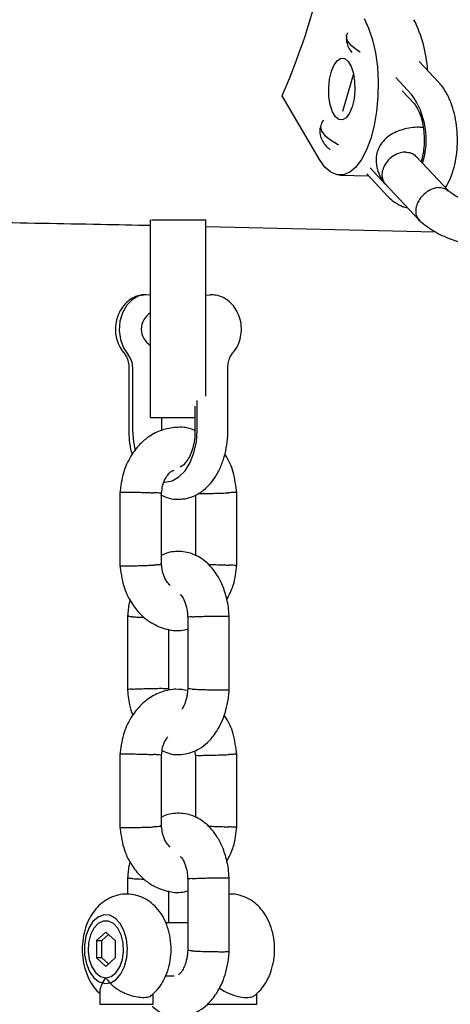
# Model space of a CAD drawing. Units: millimetres. Extents: x 3263 to 14624, y 564 to 10647.
# Drawn here: x 6918 to 6980, y 6135 to 6278 of the extents above; entities that cross this region are included whole.
import ezdxf

# ---------------------------------------------------------------- set-up
doc = ezdxf.new("R2010")
doc.units = ezdxf.units.MM

msp = doc.modelspace()

# ---------------------------------------------------------------- linework, layer by layer
at = {"color": 7, "linetype": 'Continuous', "lineweight": 25}
for p, q in [((6978.68, 6268.89), (6975.85, 6271.92)), ((6966.31, 6270.17), (6964.73, 6264.7)), ((6974.73, 6267.17), (6972.46, 6269.6)), ((6973.35, 6267.7), (6975.1, 6265.83)), ((6961.39, 6257.7), (6955.96, 6266.98)), ((6980.17, 6253.05), (6975.38, 6258.17)), ((6968.23, 6255.64), (6971.25, 6252.4)), ((6968.71, 6256.49), (6970.95, 6254.1)), ((6964.33, 6255.44), (6968.51, 6255.34)), ((6970.85, 6254.24), (6975.82, 6248.92)), ((6936.89, 6232.78), (6936.89, 6248.95)), ((6937.02, 6248.96), (6944.89, 6248.96)), ((6944.89, 6232.78), (6944.89, 6248.96)), ((6944.89, 6247.98), (6978.21, 6247.23)), ((6944.89, 6238.01), (6945.55, 6238.09)), ((6936.89, 6220.28), (6936.89, 6232.78)), ((6944.89, 6223.38), (6944.89, 6232.78)), ((6933.74, 6227.5), (6933.74, 6218.39)), ((6934.28, 6227.5), (6934.28, 6218.39)), ((6948.1, 6218.39), (6948.1, 6227.5)), ((6943.65, 6218.39), (6943.65, 6222.71)), ((6943.32, 6221.91), (6943.32, 6218.39)), ((6936.89, 6220.28), (6943.32, 6220.28)), ((6938.51, 6218.39), (6938.51, 6220.28)), ((6932.45, 6209.49), (6932.45, 6198.64)), ((6938.45, 6198.93), (6938.45, 6209.35)), ((6943.38, 6208.99), (6943.38, 6200.2)), ((6949.38, 6198.68), (6949.38, 6209.53)), ((6933.55, 6191.55), (6933.55, 6180.7)), ((6942.28, 6191.36), (6942.28, 6180.91)), ((6948.28, 6180.63), (6948.28, 6191.48)), ((6939.55, 6180.82), (6939.55, 6189.54)), ((6932.45, 6171.49), (6932.45, 6160.64)), ((6938.45, 6160.93), (6938.45, 6171.35)), ((6943.25, 6171.86), (6943.39, 6171.09)), ((6943.38, 6171.25), (6943.38, 6162.2)), ((6949.38, 6160.68), (6949.38, 6171.53)), ((6933.55, 6153.55), (6933.55, 6151.06)), ((6942.28, 6153.36), (6942.28, 6142.91)), ((6948.28, 6142.63), (6948.28, 6153.48)), ((6939.55, 6146.93), (6939.55, 6151.54)), ((6931.89, 6147.48), (6931.84, 6147.53)), ((6929.05, 6144.33), (6930.39, 6145.58)), ((6930.39, 6145.58), (6931.74, 6144.34)), ((6942.28, 6146.93), (6939.07, 6146.93)), ((6929.05, 6144.33), (6929.05, 6141.84)), ((6929.05, 6144.33), (6929.83, 6144.33)), ((6930.79, 6145.22), (6929.83, 6144.33)), ((6929.83, 6141.84), (6929.83, 6144.33)), ((6931.74, 6144.34), (6931.75, 6141.85)), ((6930.4, 6140.6), (6929.05, 6141.84)), ((6929.83, 6141.84), (6929.05, 6141.84)), ((6929.83, 6141.84), (6930.79, 6140.96)), ((6931.75, 6141.85), (6930.4, 6140.6)), ((6931.84, 6138.65), (6931.89, 6138.7)), ((6939.08, 6139.24), (6940.32, 6139.24)), ((6929.55, 6137.01), (6929.55, 6135.09)), ((6937.28, 6135.09), (6937.28, 6136.67)), ((6952.28, 6135.09), (6952.28, 6136.67)), ((6929.55, 6135.09), (6932.99, 6135.09)), ((6932.99, 6135.09), (6937.28, 6135.09)), ((6945.06, 6135.09), (6952.28, 6135.09))]:
    msp.add_line(p, q, dxfattribs=at)
at = {"color": 7, "linetype": 'Continuous', "lineweight": 25, "flags": 128}
for points in [[(6967.84, 6278.17), (6968.51, 6276.77), (6969.08, 6275.1), (6969.5, 6273.22), (6969.78, 6271.17), (6969.9, 6269.02), (6969.86, 6266.85), (6969.66, 6264.7), (6969.3, 6262.65), (6968.81, 6260.77), (6968.19, 6259.1), (6967.46, 6257.7), (6966.64, 6256.61), (6965.76, 6255.86), (6964.84, 6255.49), (6963.92, 6255.49), (6963.02, 6255.86), (6962.17, 6256.61), (6961.39, 6257.7)], [(6967.26, 6273.31), (6966.75, 6273.63), (6965.95, 6274.27), (6965.45, 6274.92), (6965.29, 6275.54), (6965.32, 6275.78)], [(6966.13, 6265.35), (6965.74, 6264.42), (6965.26, 6263.77), (6964.73, 6263.46), (6964.19, 6263.51), (6963.68, 6263.92), (6963.25, 6264.65), (6962.93, 6265.65), (6962.75, 6266.84), (6962.72, 6268.11), (6962.84, 6269.37), (6963.11, 6270.52), (6963.49, 6271.45), (6963.97, 6272.1), (6964.5, 6272.41), (6965.04, 6272.36), (6965.55, 6271.95), (6965.98, 6271.22), (6966.3, 6270.22), (6966.48, 6269.03), (6966.51, 6267.76), (6966.39, 6266.5), (6966.13, 6265.35)], [(6961.61, 6262.86), (6961.51, 6262.46), (6961.68, 6261.85), (6962.17, 6261.2), (6962.97, 6260.55), (6964.01, 6259.96), (6964.16, 6259.89)], [(6936.89, 6238.02), (6936.24, 6238.09), (6935.2, 6237.91), (6934.24, 6237.39), (6933.42, 6236.56), (6932.81, 6235.48), (6932.43, 6234.23), (6932.33, 6232.9), (6932.51, 6231.59), (6932.95, 6230.38), (6933.63, 6229.36)], [(6934.28, 6218.39), (6934.4, 6216.72), (6934.65, 6215.47)], [(6938.87, 6210.89), (6938.96, 6210.89), (6940.01, 6211.08), (6941, 6211.63), (6941.88, 6212.53), (6942.62, 6213.71), (6943.18, 6215.14), (6943.53, 6216.72), (6943.65, 6218.39)], [(6933.1, 6140.6), (6933.42, 6141.86), (6933.52, 6143.21), (6933.38, 6144.56), (6933.02, 6145.79), (6932.47, 6146.83), (6931.76, 6147.58), (6930.96, 6148.01), (6930.11, 6148.07), (6929.28, 6147.76), (6928.53, 6147.1), (6927.93, 6146.15), (6927.5, 6144.97), (6927.3, 6143.65), (6927.32, 6142.29), (6927.57, 6140.98), (6928.03, 6139.84), (6928.66, 6138.93), (6929.43, 6138.34), (6930.26, 6138.09), (6931.11, 6138.22), (6931.9, 6138.71), (6932.58, 6139.52), (6933.1, 6140.6)], [(6930.4, 6138.95), (6931.16, 6139.14), (6931.85, 6139.67), (6932.41, 6140.51), (6932.8, 6141.58), (6932.97, 6142.78), (6932.91, 6144.01), (6932.63, 6145.16), (6932.15, 6146.12), (6931.52, 6146.81), (6930.78, 6147.18), (6930.01, 6147.18), (6929.28, 6146.81), (6928.64, 6146.12), (6928.16, 6145.16), (6927.88, 6144.01), (6927.82, 6142.78), (6927.99, 6141.58), (6928.38, 6140.51), (6928.94, 6139.67), (6929.64, 6139.14), (6930.4, 6138.95)]]:
    msp.add_lwpolyline(points, dxfattribs=at)
at = {"color": 7, "linetype": 'Continuous', "lineweight": 25}
for centre, radius, start, end in [((6865.59, 6306.66), 98.7, 336.2972, 348.7812), ((6958.21, 6269.54), 18.88, 3.3248, 26.6586), ((6965.57, 6260.57), 11.29, 342.4145, 35.7638), ((6938.26, 6233.09), 2.72, 120.0862, 239.9138), ((6931.44, 6227.55), 2.85, 358.9757, 39.5447)]:
    msp.add_arc(centre, radius, start, end, dxfattribs=at)
for points, knots in [([(6965.32, 6275.61), (6965.3, 6275.55), (6965.22, 6275.21), (6965.35, 6274.56), (6965.62, 6273.82), (6965.92, 6273.43), (6966.05, 6273.26)], [0, 0, 0, 0, 0.068214, 0.411957, 0.737258, 1, 1, 1, 1]), ([(6965.44, 6276.08), (6965.43, 6276.06), (6965.37, 6275.97), (6965.36, 6275.86), (6965.36, 6275.76)], [0, 0, 0, 0, 0.184863, 1, 1, 1, 1]), ([(6979.63, 6253.63), (6979.77, 6253.85), (6980.18, 6254.5), (6980.68, 6255.77), (6981.11, 6257.4), (6981.36, 6259.14), (6981.41, 6260.91), (6981.29, 6262.68), (6980.97, 6264.39), (6980.47, 6266.01), (6979.8, 6267.43), (6979.16, 6268.36), (6978.77, 6268.8), (6978.68, 6268.89)], [0, 0, 0, 0, 0.053741, 0.156215, 0.259306, 0.361529, 0.463115, 0.564698, 0.666876, 0.770398, 0.876164, 0.973984, 1, 1, 1, 1]), ([(6975.1, 6265.83), (6975.16, 6265.76), (6975.33, 6265.56), (6975.67, 6265.02), (6976.04, 6264.14), (6976.34, 6263.04), (6976.53, 6261.79), (6976.59, 6260.45), (6976.5, 6259.12), (6976.33, 6258.07), (6976.17, 6257.55), (6976.11, 6257.39)], [0, 0, 0, 0, 0.064153, 0.18069, 0.300197, 0.42396, 0.551276, 0.680798, 0.811096, 0.940477, 1, 1, 1, 1]), ([(6961.98, 6263.43), (6961.98, 6263.43), (6961.82, 6263.28), (6961.73, 6263.07), (6961.64, 6262.86)], [0, 0, 0, 0, 0.015775, 1, 1, 1, 1]), ([(6961.58, 6262.69), (6961.51, 6262.45), (6961.37, 6261.93), (6961.5, 6261.1), (6961.82, 6260.32), (6962.3, 6259.65), (6962.72, 6259.3), (6962.92, 6259.12)], [0, 0, 0, 0, 0.174757, 0.387781, 0.58979, 0.797574, 1, 1, 1, 1]), ([(6976.46, 6262.34), (6976.25, 6262.36), (6975.17, 6262.45), (6973.49, 6262.14), (6971.75, 6261.45), (6970.6, 6260.41), (6970.05, 6259.59), (6969.73, 6258.81), (6969.53, 6257.85), (6969.6, 6256.72), (6970.05, 6255.38), (6970.59, 6254.61), (6970.88, 6254.2)], [0, 0, 0, 0, 0.043287, 0.215037, 0.381527, 0.477221, 0.559344, 0.616348, 0.681076, 0.80992, 0.898765, 1, 1, 1, 1]), ([(6973.9, 6258.79), (6973.89, 6258.79), (6973.87, 6258.79), (6973.82, 6258.79), (6973.63, 6258.78), (6973.15, 6258.72), (6972.39, 6258.45), (6971.55, 6257.87), (6970.9, 6257.09), (6970.56, 6256.36), (6970.41, 6255.63), (6970.46, 6254.94), (6970.66, 6254.38), (6970.9, 6254.21), (6970.93, 6254.19)], [0, 0, 0, 0, 0.005483, 0.009634, 0.026237, 0.092861, 0.227501, 0.364795, 0.502066, 0.639311, 0.707185, 0.844412, 0.981645, 1, 1, 1, 1]), ([(6973.9, 6258.79), (6973.92, 6258.79), (6973.94, 6258.79), (6973.99, 6258.79), (6974.17, 6258.77), (6974.61, 6258.7), (6975.09, 6258.51), (6975.3, 6258.23), (6975.35, 6258.15)], [0, 0, 0, 0, 0.01965, 0.034522, 0.094021, 0.332764, 0.815245, 1, 1, 1, 1]), ([(6978.71, 6253.64), (6978.7, 6253.64), (6978.41, 6253.63), (6977.8, 6253.5), (6976.93, 6253.04), (6976.17, 6252.35), (6975.71, 6251.65), (6975.47, 6251.06), (6975.36, 6250.63), (6975.31, 6250.06), (6975.42, 6249.4), (6975.73, 6249.04), (6975.88, 6248.87)], [0, 0, 0, 0, 0.005349, 0.139301, 0.273252, 0.407187, 0.541096, 0.607317, 0.673533, 0.739749, 0.873623, 1, 1, 1, 1]), ([(6978.71, 6253.64), (6978.72, 6253.64), (6979.01, 6253.65), (6979.52, 6253.58), (6979.86, 6253.3), (6980.02, 6253.17)], [0, 0, 0, 0, 0.021528, 0.560622, 1, 1, 1, 1]), ([(6987.41, 6250.91), (6987.33, 6250.9), (6987.09, 6250.88), (6986.53, 6250.88), (6985.7, 6250.94), (6984.65, 6251.11), (6983.39, 6251.43), (6982.03, 6251.93), (6980.99, 6252.47), (6980.35, 6252.91), (6980.12, 6253.12), (6980.04, 6253.2)], [0, 0, 0, 0, 0.048403, 0.140898, 0.242472, 0.363367, 0.504896, 0.665915, 0.844703, 0.940447, 1, 1, 1, 1]), ([(6971.25, 6252.4), (6971.45, 6252.2), (6971.95, 6251.71), (6972.86, 6251.15), (6973.64, 6250.79), (6974.07, 6250.76), (6974.11, 6250.75)], [0, 0, 0, 0, 0.253277, 0.617623, 0.963959, 1, 1, 1, 1]), ([(6805.68, 6248.92), (6811.89, 6248.97), (6830.02, 6249.14), (6860.05, 6249.17), (6895.15, 6248.91), (6920.76, 6248.51), (6934.47, 6248.21), (6936.89, 6248.16)], [0, 0, 0, 0, 0.142123, 0.414372, 0.686621, 0.944541, 1, 1, 1, 1]), ([(6975.75, 6248.98), (6976.37, 6248.46), (6977.55, 6247.47), (6979.91, 6246.3), (6982.17, 6245.53), (6984.61, 6244.99), (6987.14, 6244.79), (6989.52, 6245.14), (6991.02, 6245.66), (6991.63, 6246.22), (6991.69, 6246.28)], [0, 0, 0, 0, 0.159243, 0.302358, 0.426501, 0.532767, 0.699486, 0.84322, 0.982551, 1, 1, 1, 1]), ([(6936.2, 6238.05), (6936.09, 6238.06), (6935.6, 6238.1), (6934.76, 6237.85), (6933.77, 6237.33), (6932.95, 6236.55), (6932.31, 6235.57), (6931.9, 6234.43), (6931.74, 6233.19), (6931.86, 6231.9), (6932.26, 6230.71), (6932.73, 6229.96), (6933.01, 6229.63), (6933.05, 6229.58)], [0, 0, 0, 0, 0.031935, 0.134227, 0.234541, 0.335265, 0.438339, 0.544657, 0.65405, 0.765997, 0.880245, 0.984262, 1, 1, 1, 1]), ([(6948.78, 6229.58), (6948.96, 6229.81), (6949.38, 6230.34), (6949.82, 6231.35), (6950.08, 6232.57), (6950.05, 6233.85), (6949.73, 6235.11), (6949.14, 6236.22), (6948.35, 6237.1), (6947.42, 6237.7), (6946.46, 6238.06), (6945.82, 6238.06), (6945.55, 6238.06)], [0, 0, 0, 0, 0.0760388, 0.1812863, 0.2889025, 0.3992253, 0.5118979, 0.6265895, 0.7281924, 0.8274099, 0.9249981, 1, 1, 1, 1]), ([(6933.05, 6229.58), (6933.11, 6229.51), (6933.29, 6229.29), (6933.56, 6228.74), (6933.72, 6228.06), (6933.73, 6227.63), (6933.74, 6227.5)], [0, 0, 0, 0, 0.155876, 0.498764, 0.840023, 1, 1, 1, 1]), ([(6948.1, 6227.5), (6948.1, 6227.63), (6948.12, 6228.05), (6948.27, 6228.73), (6948.54, 6229.28), (6948.72, 6229.51), (6948.78, 6229.58)], [0, 0, 0, 0, 0.157221, 0.495212, 0.832686, 1, 1, 1, 1]), ([(6943.32, 6218.35), (6943.16, 6218.43), (6942.3, 6218.85), (6940.63, 6218.9), (6938.49, 6218.53), (6936.73, 6217.62), (6935.21, 6216.34), (6933.9, 6214.61), (6932.78, 6212.19), (6932.56, 6210.27), (6932.45, 6209.26)], [0, 0, 0, 0, 0.033621, 0.178854, 0.307385, 0.442351, 0.546284, 0.675623, 0.829347, 1, 1, 1, 1]), ([(6933.74, 6218.39), (6933.74, 6218.07), (6933.76, 6217.15), (6933.9, 6215.95), (6934.13, 6215.14), (6934.2, 6214.89)], [0, 0, 0, 0, 0.271267, 0.769777, 1, 1, 1, 1]), ([(6941.01, 6208.42), (6941.32, 6208.43), (6942.05, 6208.45), (6943.18, 6208.83), (6944.33, 6209.49), (6945.37, 6210.41), (6946.28, 6211.58), (6947.04, 6212.98), (6947.61, 6214.56), (6947.97, 6216.25), (6948.09, 6217.54), (6948.1, 6218.25), (6948.1, 6218.39)], [0, 0, 0, 0, 0.073414, 0.177919, 0.282823, 0.390845, 0.503415, 0.620101, 0.739094, 0.85848, 0.971733, 1, 1, 1, 1]), ([(6943.32, 6218.39), (6943.32, 6218.17), (6943.31, 6217.51), (6943.16, 6216.44), (6942.84, 6215.28), (6942.41, 6214.32), (6941.92, 6213.62), (6941.45, 6213.18), (6941.24, 6213.09), (6941.14, 6213.04)], [0, 0, 0, 0, 0.079709, 0.237164, 0.393309, 0.546811, 0.697463, 0.847128, 1, 1, 1, 1]), ([(6949.39, 6209.3), (6949.26, 6210.32), (6949.01, 6212.25), (6948.24, 6214.15), (6947.67, 6214.86), (6947.64, 6214.89)], [0, 0, 0, 0, 0.517404, 0.974702, 1, 1, 1, 1]), ([(6938.49, 6209.24), (6938.52, 6209.62), (6938.59, 6210.42), (6939, 6211.37), (6939.45, 6212.04), (6939.93, 6212.51), (6940.17, 6212.58), (6940.31, 6212.61)], [0, 0, 0, 0, 0.22344, 0.4690706, 0.6661578, 0.81805, 1, 1, 1, 1]), ([(6932.49, 6209.42), (6932.48, 6209.43), (6932.45, 6209.44), (6932.68, 6209.45), (6933.02, 6209.45), (6933.35, 6209.45), (6933.87, 6209.44), (6934.64, 6209.43), (6935.66, 6209.4), (6936.58, 6209.37), (6937.11, 6209.35), (6937.32, 6209.34), (6937.33, 6209.34)], [0, 0, 0, 0, 0.056534, 0.206795, 0.281103, 0.355404, 0.429706, 0.579927, 0.730166, 0.880461, 0.993997, 1, 1, 1, 1]), ([(6938.45, 6209.25), (6938.43, 6209.26), (6938.4, 6209.27), (6937.96, 6209.31), (6937.54, 6209.33), (6937.34, 6209.34), (6937.33, 6209.34)], [0, 0, 0, 0, 0.3540596, 0.7138251, 0.9856325, 1, 1, 1, 1]), ([(6938.34, 6209.05), (6938.64, 6208.91), (6939.35, 6208.56), (6940.28, 6208.36), (6940.87, 6208.41), (6941.01, 6208.42)], [0, 0, 0, 0, 0.356728, 0.851813, 1, 1, 1, 1]), ([(6943.79, 6209.23), (6943.86, 6209.23), (6944.01, 6209.22), (6944.49, 6209.23), (6945.21, 6209.24), (6946.21, 6209.26), (6947.23, 6209.3), (6947.89, 6209.32), (6948.2, 6209.34), (6948.24, 6209.34), (6948.25, 6209.34)], [0, 0, 0, 0, 0.099342, 0.194902, 0.388104, 0.581322, 0.774595, 0.967933, 0.992279, 1, 1, 1, 1]), ([(6949.34, 6209.42), (6949.35, 6209.42), (6949.37, 6209.41), (6949.05, 6209.38), (6948.6, 6209.36), (6948.31, 6209.34), (6948.26, 6209.34), (6948.25, 6209.34)], [0, 0, 0, 0, 0.186525, 0.562143, 0.937759, 0.984997, 1, 1, 1, 1]), ([(6948.29, 6191.21), (6948.27, 6191.62), (6948.22, 6192.43), (6947.97, 6193.95), (6947.48, 6195.63), (6946.69, 6197.22), (6945.61, 6198.73), (6944.16, 6199.99), (6942.11, 6200.84), (6940.31, 6200.87), (6939.05, 6200.56), (6938.58, 6200.32), (6938.45, 6200.26)], [0, 0, 0, 0, 0.06848, 0.137615, 0.262727, 0.370267, 0.459842, 0.61198, 0.743144, 0.895281, 0.970225, 1, 1, 1, 1]), ([(6932.45, 6198.88), (6932.57, 6197.85), (6932.8, 6195.89), (6933.96, 6193.45), (6935.31, 6191.73), (6936.95, 6190.39), (6938.93, 6189.51), (6940.87, 6189.22), (6941.95, 6189.47), (6942.28, 6189.55)], [0, 0, 0, 0, 0.188787, 0.355643, 0.496285, 0.609621, 0.774316, 0.930721, 1, 1, 1, 1]), ([(6932.49, 6198.75), (6932.48, 6198.75), (6932.45, 6198.74), (6932.68, 6198.73), (6933.02, 6198.73), (6933.35, 6198.73), (6933.87, 6198.73), (6934.64, 6198.75), (6935.66, 6198.78), (6936.58, 6198.81), (6937.11, 6198.83), (6937.32, 6198.84), (6937.33, 6198.84)], [0, 0, 0, 0, 0.0574436, 0.2075597, 0.2817958, 0.3560257, 0.4302555, 0.5803323, 0.7304264, 0.8805762, 0.9940031, 1, 1, 1, 1]), ([(6938.43, 6198.93), (6938.42, 6198.92), (6938.38, 6198.9), (6937.96, 6198.87), (6937.54, 6198.85), (6937.34, 6198.84), (6937.33, 6198.84)], [0, 0, 0, 0, 0.324814, 0.700868, 0.984982, 1, 1, 1, 1]), ([(6939.71, 6195.9), (6939.55, 6196.08), (6939.16, 6196.49), (6938.64, 6197.54), (6938.51, 6198.53), (6938.44, 6199.08)], [0, 0, 0, 0, 0.245702, 0.577233, 1, 1, 1, 1]), ([(6945.18, 6198.94), (6945.31, 6198.94), (6945.75, 6198.93), (6946.6, 6198.9), (6947.51, 6198.87), (6948.03, 6198.85), (6948.24, 6198.84), (6948.25, 6198.84)], [0, 0, 0, 0, 0.137073, 0.445667, 0.75441, 0.98767, 1, 1, 1, 1]), ([(6947.94, 6193.84), (6948.3, 6194.52), (6949.1, 6196.09), (6949.29, 6197.9), (6949.39, 6198.92)], [0, 0, 0, 0, 0.4381087, 1, 1, 1, 1]), ([(6949.36, 6198.75), (6949.34, 6198.76), (6949.31, 6198.78), (6948.89, 6198.81), (6948.47, 6198.83), (6948.26, 6198.84), (6948.25, 6198.84)], [0, 0, 0, 0, 0.326125, 0.701467, 0.985009, 1, 1, 1, 1]), ([(6941.2, 6194.57), (6941.23, 6194.53), (6941.39, 6194.39), (6941.74, 6193.81), (6942.06, 6192.9), (6942.24, 6191.98), (6942.26, 6191.47), (6942.27, 6191.26)], [0, 0, 0, 0, 0.073489, 0.327507, 0.659594, 0.858794, 1, 1, 1, 1]), ([(6933.91, 6193.82), (6933.84, 6193.59), (6933.71, 6193.06), (6933.6, 6192.2), (6933.57, 6191.58), (6933.55, 6191.28)], [0, 0, 0, 0, 0.281034, 0.641694, 1, 1, 1, 1]), ([(6934.21, 6191.34), (6934.2, 6191.34), (6934.19, 6191.34), (6934.15, 6191.34), (6934.02, 6191.35), (6933.76, 6191.37), (6933.54, 6191.39), (6933.58, 6191.41), (6933.59, 6191.41)], [0, 0, 0, 0, 0.019596, 0.034427, 0.093763, 0.331849, 0.813005, 1, 1, 1, 1]), ([(6934.21, 6191.34), (6934.22, 6191.34), (6934.23, 6191.34), (6934.27, 6191.34), (6934.41, 6191.33), (6934.81, 6191.31), (6935.36, 6191.28), (6935.83, 6191.27), (6935.97, 6191.27)], [0, 0, 0, 0, 0.019222, 0.03377, 0.091973, 0.325515, 0.797486, 1, 1, 1, 1]), ([(6942.94, 6191.34), (6942.93, 6191.34), (6942.71, 6191.33), (6942.41, 6191.3), (6942.22, 6191.27), (6942.29, 6191.27), (6942.3, 6191.26)], [0, 0, 0, 0, 0.018882, 0.491703, 0.964525, 1, 1, 1, 1]), ([(6942.94, 6191.34), (6942.95, 6191.34), (6943.17, 6191.35), (6943.69, 6191.38), (6944.65, 6191.41), (6945.67, 6191.44), (6946.49, 6191.45), (6947.06, 6191.45), (6947.44, 6191.45), (6947.86, 6191.44), (6948.22, 6191.43), (6948.24, 6191.42), (6948.25, 6191.41)], [0, 0, 0, 0, 0.005482, 0.142751, 0.280019, 0.417271, 0.554496, 0.622358, 0.690213, 0.758069, 0.895258, 1, 1, 1, 1]), ([(6942.26, 6180.64), (6941.69, 6180.73), (6940.45, 6180.94), (6938.49, 6180.51), (6936.73, 6179.63), (6935.21, 6178.34), (6933.9, 6176.61), (6932.78, 6174.19), (6932.56, 6172.27), (6932.45, 6171.26)], [0, 0, 0, 0, 0.116655, 0.254921, 0.40011, 0.511916, 0.651052, 0.81642, 1, 1, 1, 1]), ([(6933.54, 6180.96), (6933.57, 6180.56), (6933.61, 6179.75), (6933.82, 6178.4), (6934.12, 6177.51), (6934.29, 6177)], [0, 0, 0, 0, 0.295078, 0.592977, 1, 1, 1, 1]), ([(6934.21, 6180.84), (6934.2, 6180.84), (6933.98, 6180.83), (6933.64, 6180.8), (6933.58, 6180.78), (6933.56, 6180.77)], [0, 0, 0, 0, 0.019675, 0.512338, 1, 1, 1, 1]), ([(6934.21, 6180.84), (6934.22, 6180.84), (6934.44, 6180.85), (6934.97, 6180.88), (6935.92, 6180.91), (6936.94, 6180.94), (6937.76, 6180.95), (6938.33, 6180.96), (6938.71, 6180.95), (6939.13, 6180.95), (6939.48, 6180.94), (6939.5, 6180.92), (6939.51, 6180.91)], [0, 0, 0, 0, 0.005547, 0.144445, 0.283344, 0.422234, 0.561094, 0.629755, 0.698405, 0.767055, 0.90585, 1, 1, 1, 1]), ([(6938.58, 6171.93), (6938.93, 6171.76), (6939.98, 6171.27), (6941.54, 6171.3), (6942.98, 6171.69), (6944.09, 6172.23), (6945.29, 6173.14), (6946.65, 6174.8), (6947.62, 6176.92), (6948.07, 6178.78), (6948.24, 6179.98), (6948.27, 6180.59), (6948.29, 6180.9)], [0, 0, 0, 0, 0.077647, 0.230972, 0.306501, 0.378114, 0.479395, 0.618773, 0.793779, 0.894075, 0.947211, 1, 1, 1, 1]), ([(6942.29, 6181.07), (6942.27, 6180.81), (6942.24, 6180.34), (6942.1, 6179.52), (6941.87, 6178.74), (6941.59, 6178.16), (6941.45, 6177.96), (6941.41, 6177.91)], [0, 0, 0, 0, 0.193752, 0.363934, 0.663211, 0.911583, 1, 1, 1, 1]), ([(6942.94, 6180.84), (6942.93, 6180.84), (6942.71, 6180.85), (6942.37, 6180.88), (6942.31, 6180.9), (6942.29, 6180.91)], [0, 0, 0, 0, 0.019779, 0.515075, 1, 1, 1, 1]), ([(6942.94, 6180.84), (6942.95, 6180.84), (6943.17, 6180.83), (6943.69, 6180.8), (6944.65, 6180.77), (6945.67, 6180.74), (6946.49, 6180.73), (6947.06, 6180.73), (6947.44, 6180.73), (6947.86, 6180.73), (6948.22, 6180.75), (6948.24, 6180.76), (6948.25, 6180.77)], [0, 0, 0, 0, 0.0054728, 0.1425116, 0.2795496, 0.4165706, 0.5535657, 0.6213131, 0.6890548, 0.7567966, 0.8937557, 1, 1, 1, 1]), ([(6949.39, 6171.3), (6949.26, 6172.32), (6949.01, 6174.26), (6948.21, 6176.2), (6947.6, 6176.95), (6947.54, 6177.03)], [0, 0, 0, 0, 0.502002, 0.945686, 1, 1, 1, 1]), ([(6938.49, 6171.24), (6938.52, 6171.62), (6938.59, 6172.42), (6938.96, 6173.32), (6939.27, 6173.74), (6939.39, 6173.9)], [0, 0, 0, 0, 0.3613054, 0.7584935, 1, 1, 1, 1]), ([(6932.49, 6171.42), (6932.48, 6171.43), (6932.45, 6171.44), (6932.68, 6171.45), (6933.02, 6171.45), (6933.35, 6171.45), (6933.87, 6171.44), (6934.64, 6171.43), (6935.66, 6171.4), (6936.58, 6171.37), (6937.11, 6171.35), (6937.32, 6171.34), (6937.33, 6171.34)], [0, 0, 0, 0, 0.056534, 0.206795, 0.281103, 0.355404, 0.429706, 0.579927, 0.730166, 0.880461, 0.993997, 1, 1, 1, 1]), ([(6938.45, 6171.25), (6938.43, 6171.26), (6938.4, 6171.27), (6937.96, 6171.31), (6937.54, 6171.33), (6937.34, 6171.34), (6937.33, 6171.34)], [0, 0, 0, 0, 0.35406, 0.713825, 0.985633, 1, 1, 1, 1]), ([(6943.38, 6171.25), (6943.41, 6171.24), (6943.48, 6171.23), (6943.91, 6171.22), (6944.49, 6171.23), (6945.21, 6171.24), (6946.21, 6171.26), (6947.23, 6171.3), (6947.89, 6171.32), (6948.2, 6171.34), (6948.24, 6171.34), (6948.25, 6171.34)], [0, 0, 0, 0, 0.150172, 0.300301, 0.37454, 0.524633, 0.67474, 0.824889, 0.975088, 0.994002, 1, 1, 1, 1]), ([(6949.34, 6171.42), (6949.35, 6171.42), (6949.37, 6171.41), (6949.05, 6171.38), (6948.6, 6171.36), (6948.31, 6171.34), (6948.26, 6171.34), (6948.25, 6171.34)], [0, 0, 0, 0, 0.186525, 0.562143, 0.937759, 0.984997, 1, 1, 1, 1]), ([(6948.29, 6153.21), (6948.27, 6153.62), (6948.22, 6154.43), (6947.97, 6155.95), (6947.48, 6157.63), (6946.69, 6159.22), (6945.61, 6160.73), (6944.16, 6161.99), (6942.11, 6162.84), (6940.31, 6162.87), (6939.05, 6162.56), (6938.58, 6162.32), (6938.45, 6162.26)], [0, 0, 0, 0, 0.06848, 0.137615, 0.262727, 0.370267, 0.459842, 0.61198, 0.743144, 0.895281, 0.970225, 1, 1, 1, 1]), ([(6932.45, 6160.88), (6932.57, 6159.85), (6932.8, 6157.89), (6933.96, 6155.45), (6935.31, 6153.73), (6936.95, 6152.39), (6938.93, 6151.51), (6940.87, 6151.22), (6941.95, 6151.47), (6942.28, 6151.55)], [0, 0, 0, 0, 0.188787, 0.355643, 0.496285, 0.609621, 0.774316, 0.930721, 1, 1, 1, 1]), ([(6932.49, 6160.75), (6932.48, 6160.75), (6932.45, 6160.74), (6932.68, 6160.73), (6933.02, 6160.73), (6933.35, 6160.73), (6933.87, 6160.73), (6934.64, 6160.75), (6935.66, 6160.78), (6936.58, 6160.81), (6937.11, 6160.83), (6937.32, 6160.84), (6937.33, 6160.84)], [0, 0, 0, 0, 0.0574436, 0.2075597, 0.2817958, 0.3560257, 0.4302555, 0.5803323, 0.7304264, 0.8805762, 0.9940031, 1, 1, 1, 1]), ([(6938.43, 6160.93), (6938.42, 6160.92), (6938.38, 6160.9), (6937.96, 6160.87), (6937.54, 6160.85), (6937.34, 6160.84), (6937.33, 6160.84)], [0, 0, 0, 0, 0.324814, 0.700868, 0.984982, 1, 1, 1, 1]), ([(6939.71, 6157.9), (6939.55, 6158.08), (6939.16, 6158.49), (6938.64, 6159.54), (6938.51, 6160.53), (6938.44, 6161.08)], [0, 0, 0, 0, 0.245702, 0.577233, 1, 1, 1, 1]), ([(6945.18, 6160.94), (6945.31, 6160.94), (6945.75, 6160.93), (6946.6, 6160.9), (6947.51, 6160.87), (6948.03, 6160.85), (6948.24, 6160.84), (6948.25, 6160.84)], [0, 0, 0, 0, 0.137073, 0.445667, 0.75441, 0.98767, 1, 1, 1, 1]), ([(6947.94, 6155.84), (6948.3, 6156.52), (6949.1, 6158.09), (6949.29, 6159.9), (6949.39, 6160.92)], [0, 0, 0, 0, 0.4381087, 1, 1, 1, 1]), ([(6949.36, 6160.75), (6949.34, 6160.76), (6949.31, 6160.78), (6948.89, 6160.81), (6948.47, 6160.83), (6948.26, 6160.84), (6948.25, 6160.84)], [0, 0, 0, 0, 0.326125, 0.701467, 0.985009, 1, 1, 1, 1]), ([(6933.91, 6155.82), (6933.84, 6155.59), (6933.71, 6155.06), (6933.6, 6154.2), (6933.57, 6153.58), (6933.55, 6153.28)], [0, 0, 0, 0, 0.281034, 0.641694, 1, 1, 1, 1]), ([(6941.2, 6156.57), (6941.23, 6156.53), (6941.39, 6156.39), (6941.74, 6155.81), (6942.06, 6154.9), (6942.24, 6153.98), (6942.26, 6153.47), (6942.27, 6153.26)], [0, 0, 0, 0, 0.073489, 0.327507, 0.659594, 0.858794, 1, 1, 1, 1]), ([(6934.21, 6153.34), (6934.2, 6153.34), (6934.19, 6153.34), (6934.15, 6153.34), (6934.02, 6153.35), (6933.76, 6153.37), (6933.54, 6153.39), (6933.58, 6153.41), (6933.59, 6153.41)], [0, 0, 0, 0, 0.019596, 0.034427, 0.093763, 0.331849, 0.813005, 1, 1, 1, 1]), ([(6934.21, 6153.34), (6934.22, 6153.34), (6934.23, 6153.34), (6934.27, 6153.34), (6934.41, 6153.33), (6934.81, 6153.31), (6935.36, 6153.28), (6935.83, 6153.27), (6935.97, 6153.27)], [0, 0, 0, 0, 0.019222, 0.03377, 0.091973, 0.325515, 0.797486, 1, 1, 1, 1]), ([(6942.94, 6153.34), (6942.93, 6153.34), (6942.71, 6153.33), (6942.41, 6153.3), (6942.22, 6153.27), (6942.29, 6153.27), (6942.3, 6153.26)], [0, 0, 0, 0, 0.018882, 0.491703, 0.964525, 1, 1, 1, 1]), ([(6942.94, 6153.34), (6942.95, 6153.34), (6943.17, 6153.35), (6943.69, 6153.38), (6944.65, 6153.41), (6945.67, 6153.44), (6946.49, 6153.45), (6947.06, 6153.45), (6947.44, 6153.45), (6947.86, 6153.44), (6948.22, 6153.43), (6948.24, 6153.42), (6948.25, 6153.41)], [0, 0, 0, 0, 0.005482, 0.142751, 0.280019, 0.417271, 0.554496, 0.622358, 0.690213, 0.758069, 0.895258, 1, 1, 1, 1]), ([(6936.98, 6136.38), (6937.29, 6136.65), (6937.92, 6137.21), (6938.68, 6138.31), (6939.3, 6139.61), (6939.71, 6141.08), (6939.89, 6142.66), (6939.84, 6144.28), (6939.52, 6145.89), (6938.97, 6147.35), (6938.2, 6148.61), (6937.28, 6149.62), (6936.21, 6150.39), (6935.04, 6150.89), (6933.77, 6151.13), (6932.47, 6151.06), (6931.22, 6150.68), (6930.11, 6150.06), (6929.14, 6149.2), (6928.32, 6148.14), (6927.66, 6146.88), (6927.2, 6145.44), (6926.96, 6143.88), (6926.96, 6142.26), (6927.22, 6140.65), (6927.71, 6139.15), (6928.44, 6137.87), (6929.06, 6137.03), (6929.49, 6136.7), (6929.55, 6136.65)], [0, 0, 0, 0, 0.0328948, 0.0694707, 0.1079544, 0.1480412, 0.1888616, 0.2301063, 0.2720675, 0.3151505, 0.3539166, 0.3910187, 0.4265836, 0.4611727, 0.4953181, 0.5317372, 0.5668207, 0.601305, 0.6361924, 0.6723777, 0.7104285, 0.7502172, 0.7909395, 0.8320733, 0.8738549, 0.9166423, 0.9557328, 0.993272, 1, 1, 1, 1]), ([(6951.99, 6136.38), (6952.29, 6136.65), (6952.92, 6137.21), (6953.68, 6138.31), (6954.3, 6139.61), (6954.71, 6141.08), (6954.9, 6142.66), (6954.84, 6144.28), (6954.53, 6145.89), (6953.97, 6147.35), (6953.2, 6148.61), (6952.28, 6149.62), (6951.21, 6150.39), (6950.04, 6150.88), (6949.04, 6151.11), (6948.45, 6151.06), (6948.28, 6151.05)], [0, 0, 0, 0, 0.064577, 0.136398, 0.211964, 0.290678, 0.370833, 0.451821, 0.534215, 0.618813, 0.694934, 0.767787, 0.837622, 0.905541, 0.972589, 1, 1, 1, 1]), ([(6937.11, 6134.84), (6937.34, 6134.63), (6938.07, 6133.95), (6939.74, 6133.36), (6941.53, 6133.29), (6942.98, 6133.69), (6944.09, 6134.23), (6945.29, 6135.14), (6946.65, 6136.8), (6947.62, 6138.92), (6948.07, 6140.78), (6948.24, 6141.98), (6948.27, 6142.59), (6948.29, 6142.9)], [0, 0, 0, 0, 0.055465, 0.173863, 0.311193, 0.378844, 0.442987, 0.533702, 0.658541, 0.815291, 0.905125, 0.952718, 1, 1, 1, 1]), ([(6942.29, 6143.07), (6942.27, 6142.81), (6942.24, 6142.34), (6942.1, 6141.52), (6941.87, 6140.73), (6941.54, 6140.07), (6941.21, 6139.59), (6940.96, 6139.39), (6940.95, 6139.38), (6940.95, 6139.37)], [0, 0, 0, 0, 0.1206304, 0.2265857, 0.4129161, 0.5675526, 0.6930222, 0.9030563, 1, 1, 1, 1]), ([(6942.94, 6142.84), (6942.93, 6142.84), (6942.71, 6142.85), (6942.37, 6142.88), (6942.31, 6142.9), (6942.29, 6142.91)], [0, 0, 0, 0, 0.019779, 0.515075, 1, 1, 1, 1]), ([(6942.94, 6142.84), (6942.95, 6142.84), (6943.17, 6142.83), (6943.69, 6142.8), (6944.65, 6142.77), (6945.67, 6142.74), (6946.49, 6142.73), (6947.06, 6142.73), (6947.44, 6142.73), (6947.86, 6142.73), (6948.22, 6142.75), (6948.24, 6142.76), (6948.25, 6142.77)], [0, 0, 0, 0, 0.0054728, 0.1425116, 0.2795496, 0.4165706, 0.5535657, 0.6213131, 0.6890548, 0.7567966, 0.8937557, 1, 1, 1, 1]), ([(6929.56, 6137.01), (6929.59, 6137.22), (6929.65, 6137.69), (6930.05, 6138.39), (6930.33, 6138.85), (6930.4, 6138.95), (6930.4, 6138.95)], [0, 0, 0, 0, 0.385598, 0.867834, 0.996179, 1, 1, 1, 1]), ([(6930.4, 6138.95), (6930.4, 6138.95), (6930.49, 6138.81), (6930.84, 6138.31), (6931.64, 6137.53), (6932.56, 6136.98), (6933.43, 6136.59), (6934.2, 6136.31), (6935.29, 6136.09), (6936.23, 6136.08), (6936.84, 6136.19), (6936.95, 6136.37), (6936.96, 6136.4)], [0, 0, 0, 0, 0.001404, 0.069717, 0.245187, 0.421591, 0.438084, 0.56948, 0.695959, 0.826879, 0.974395, 1, 1, 1, 1]), ([(6946.83, 6137.49), (6947.16, 6137.27), (6947.88, 6136.77), (6949.2, 6136.3), (6950.23, 6136.1), (6951.02, 6136.07), (6951.61, 6136.13), (6951.86, 6136.32), (6951.97, 6136.4)], [0, 0, 0, 0, 0.1898232, 0.4222521, 0.6225754, 0.6937023, 0.870988, 1, 1, 1, 1])]:
    msp.add_open_spline(points, degree=3, knots=knots, dxfattribs=at)

doc.saveas('drawing.dxf')
